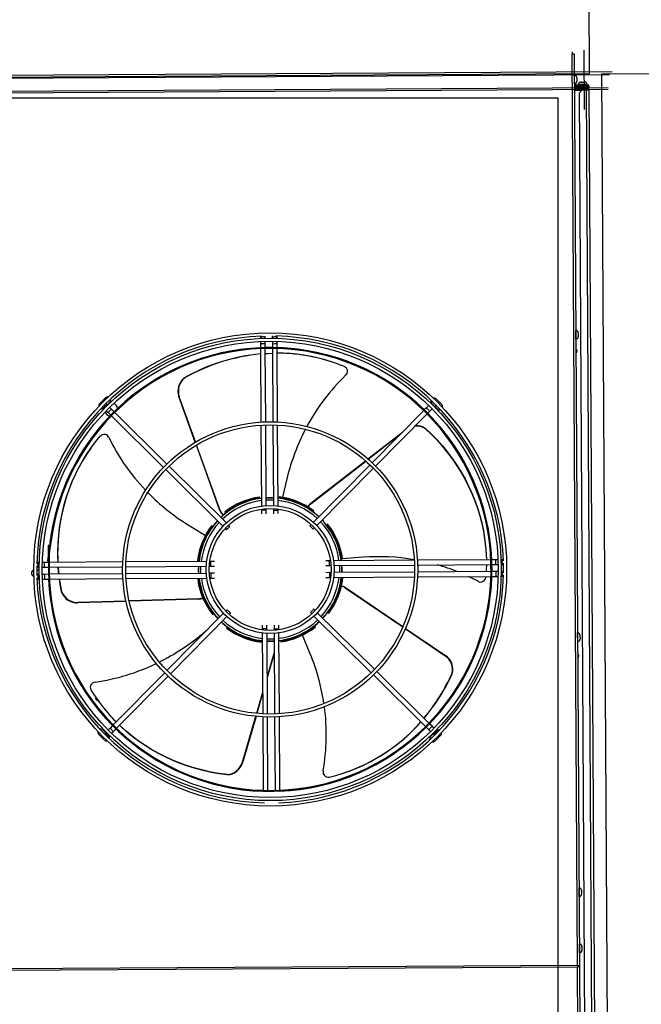
# Model space of a CAD drawing. Extents: x -27594 to 306164, y -27951 to 78096.
# Drawn here: x 218425 to 219210, y 56756 to 57999 of the extents above; entities that cross this region are included whole.
import ezdxf

# ---------------------------------------------------------------- set-up
doc = ezdxf.new("R2010")
doc.units = 0
doc.layers.add('X-2791-S$0$X-R$0$850-MECH', color=11, linetype='CONTINUOUS')
doc.layers.add('X-XREF', color=7, linetype='CONTINUOUS')

# ---------------------------------------------------------------- blocks, each defined once
blk = doc.blocks.new('X-2791-S')
at = {"layer": 'X-2791-S$0$X-R$0$850-MECH'}
for p, q in [((19140.7, 58526.1), (19144.2, 57930.5)), ((19122.8, 57958.3), (19122.8, 57955.9)), ((19122.8, 57955.9), (19125.2, 57955.9)), ((19129.6, 56805.3), (19122.8, 57955.9)), ((19125.2, 57955.9), (19132, 56804.7)), ((19137.4, 57960.6), (19137.9, 57885.5)), ((19144.2, 57930.5), (16902.7, 57917.2)), ((16915, 57920.1), (19173.2, 57933.5)), ((16918.4, 57916.6), (19169.9, 57930)), ((19125.4, 57928.9), (19125.3, 57928.9)), ((19125.5, 57926.4), (19125.4, 57928.9)), ((19125.5, 57917.9), (19125.5, 57926.4)), ((19128.5, 57925.9), (19128.5, 57925.4)), ((19128.5, 57925.4), (19128.5, 57925.4)), ((19128.5, 57925.4), (19128.5, 57925.4)), ((19128.5, 57925.4), (19128.5, 57924.1)), ((19128.5, 57925.4), (19128.5, 57925.4)), ((19160.2, 57930.5), (20139.8, 57936.3)), ((19173.9, 55628.8), (19160.2, 57930.5)), ((16920.4, 57900.1), (19168.1, 57913.4)), ((19125.4, 57917.9), (19125.5, 57917.9)), ((19125.4, 57916.8), (19130.7, 57916.9)), ((19125.4, 57915.2), (19143.7, 57915.3)), ((19125.4, 57913.3), (19143.7, 57913.4)), ((19128.5, 57924.1), (19128.5, 57924.1)), ((19128.5, 57924.1), (19128.5, 57924)), ((19128.5, 57924.1), (19128.5, 57924)), ((19128.5, 57924), (19128.5, 57921.9)), ((19128.5, 57921.9), (19128.5, 57921.7)), ((19128.5, 57921.8), (19128.5, 57921.7)), ((19128.5, 57921.7), (19128.5, 57921.1)), ((19128.5, 57921.1), (19128.5, 57920.9)), ((19128.5, 57921), (19128.5, 57921.1)), ((19128.5, 57920.9), (19128.5, 57921)), ((19128.5, 57921), (19128.5, 57920.9)), ((19130.7, 57917.3), (19130.7, 57915.5)), ((19134.5, 57917.3), (19130.7, 57917.3)), ((19134.5, 57915.5), (19130.7, 57915.5)), ((19133.5, 57915.5), (19133.5, 57915.3)), ((19133.6, 57920.3), (19133.7, 57920.3)), ((19133.7, 57920.3), (19134.7, 57920.3)), ((19141.7, 57917.3), (19134.5, 57917.3)), ((19141.7, 57915.5), (19134.5, 57915.5)), ((19134.7, 57920.3), (19134.7, 57920.3)), ((19134.7, 57920.3), (19134.8, 57920.3)), ((19134.8, 57920.3), (19134.7, 57920.3)), ((19134.8, 57920.3), (19136.2, 57920.3)), ((19136.2, 57920.3), (19136.2, 57920.3)), ((19136.2, 57920.3), (19136.2, 57920.3)), ((19136.2, 57920.3), (19138.2, 57920.3)), ((19138.4, 57920.3), (19138.2, 57920.3)), ((19138.3, 57920.3), (19138.4, 57920.3)), ((19138.4, 57920.3), (19138.7, 57920.3)), ((19138.8, 57920.3), (19138.7, 57920.3)), ((19138.7, 57920.3), (19138.7, 57920.3)), ((19139, 57915.3), (19139, 57915.5)), ((19141.7, 57915.5), (19141.7, 57917.3)), ((19141.7, 57916.9), (19143.7, 57916.9)), ((19143.6, 57911.5), (19143.6, 57913.4)), ((19143.7, 57915.3), (19143.7, 57916.9)), ((19143.7, 57915.3), (19143.7, 57913.4)), ((19168.2, 57911), (16920.4, 57897.7)), ((19105.2, 57900.1), (17175.7, 57900.1)), ((19105.2, 55600.1), (19105.2, 57900.1)), ((19143.6, 57911.5), (19125.4, 57911.4)), ((19125.5, 57909.8), (19133.5, 57909.9)), ((19135, 57909.9), (19131.5, 57906.3)), ((19131.5, 57906.3), (19144.5, 55715.4)), ((19133.5, 57911.5), (19133.5, 57908.4)), ((19140.3, 57909.9), (19135, 57909.9)), ((19139, 57909.9), (19139, 57911.5)), ((19140.3, 57909.9), (19140.2, 57911.5)), ((19140.3, 57909.9), (19153.3, 55712)), ((19143.8, 57909.9), (19140.3, 57909.9)), ((19143.8, 57909.9), (19156.8, 55712)), ((19127.3, 57606.7), (19127.3, 57606.7)), ((19127.4, 57604.2), (19127.3, 57606.7)), ((19127.4, 57595.7), (19127.4, 57604.2)), ((19130.4, 57603.7), (19130.4, 57603.2)), ((19130.4, 57603.2), (19130.4, 57603.2)), ((19130.4, 57603.2), (19130.4, 57603.2)), ((19130.4, 57603.2), (19130.4, 57601.9)), ((19130.4, 57603.2), (19130.4, 57603.2)), ((19130.4, 57601.9), (19130.4, 57601.9)), ((19130.4, 57601.9), (19130.4, 57601.9)), ((19130.4, 57601.9), (19130.4, 57599.7)), ((19130.4, 57601.9), (19130.4, 57601.9)), ((18729, 57599.5), (18729.1, 57596.6)), ((18729.1, 57592.7), (18729.1, 57589.9)), ((18732.1, 57590), (18729.1, 57589.9)), ((18729.1, 57589.9), (18729.1, 57584.8)), ((18735.1, 57590), (18732.1, 57590)), ((18735, 57596.8), (18735, 57599.7)), ((18735.1, 57590), (18735.1, 57592.9)), ((18735.1, 57585), (18735.1, 57590)), ((18744, 57599.8), (18744, 57596.9)), ((18744.1, 57593), (18744.1, 57590)), ((18744.1, 57590), (18747.1, 57590.1)), ((18744.1, 57590), (18744.1, 57585.1)), ((18747.1, 57590.1), (18750.1, 57590.1)), ((18750.1, 57596.8), (18750, 57599.7)), ((18750.1, 57590.1), (18750.1, 57592.9)), ((18750.1, 57585), (18750.1, 57590.1)), ((19127.3, 57595.7), (19127.4, 57595.7)), ((19127.3, 57595.7), (19127.4, 57595.7)), ((19127.4, 57595.7), (19127.4, 57595.7)), ((19130.4, 57599.7), (19130.4, 57599.5)), ((19130.4, 57599.6), (19130.4, 57599.5)), ((19130.4, 57599.5), (19130.4, 57598.9)), ((19130.4, 57598.9), (19130.4, 57598.7)), ((19130.4, 57598.8), (19130.4, 57598.9)), ((19130.4, 57598.7), (19130.4, 57598.8)), ((19130.4, 57598.8), (19130.4, 57598.7)), ((19130.4, 57598.7), (19130.4, 57598.7)), ((18729.1, 57583.8), (18729.7, 57491)), ((18744.1, 57585.2), (18735.1, 57585.1)), ((18735.7, 57491.3), (18735.1, 57583.9)), ((18735.2, 57577.6), (18738.4, 57577.8)), ((18735.2, 57577.5), (18738.9, 57577.7)), ((18738.4, 57577.8), (18744.2, 57578)), ((18738.9, 57577.7), (18744.2, 57577.9)), ((18744.1, 57584), (18744.7, 57491.4)), ((18750.7, 57491.2), (18750.1, 57583.9)), ((18817.4, 57567.5), (18816.9, 57567.7)), ((18632.6, 57546.7), (18633.1, 57546.6)), ((18533.2, 57521.7), (18526, 57514.5)), ((18535.3, 57512.8), (18538.7, 57516.2)), ((18626, 57523.3), (18626.5, 57523.1)), ((18646.7, 57465.6), (18626, 57523.3)), ((18647.1, 57465.9), (18626.5, 57523.1)), ((18945.8, 57516.2), (18944.3, 57514.7)), ((18945.6, 57516.4), (18945, 57515.4)), ((18946.2, 57516.9), (18945.6, 57516.4)), ((18945.8, 57516.3), (18946.4, 57516.7)), ((18945.8, 57516.2), (18946.4, 57516.7)), ((18945.8, 57516.3), (18945.8, 57516.3)), ((18945.8, 57516.3), (18945.8, 57516.3)), ((18945.8, 57516.3), (18945.8, 57516.3)), ((18945.8, 57516.3), (18945.8, 57516.3)), ((18945.8, 57516.3), (18945.8, 57516.2)), ((18945.8, 57516.2), (18945.8, 57516.2)), ((18945.8, 57516.2), (18945.8, 57516.2)), ((18945.8, 57516.2), (18945.8, 57516.2)), ((18958, 57513.1), (18950.8, 57520.3)), ((18529.5, 57510.1), (18531.6, 57508)), ((18535.8, 57512.3), (18533.7, 57514.3)), ((18534.3, 57505.3), (18536.6, 57503)), ((18536.6, 57503), (18536.8, 57503.2)), ((18536.6, 57503), (18540, 57499.7)), ((18536.8, 57503.2), (18537.2, 57503.7)), ((18537.2, 57503.7), (18537.9, 57504.4)), ((18537.9, 57504.4), (18538.7, 57505.2)), ((18540.8, 57507.3), (18538.6, 57509.6)), ((18538.7, 57505.2), (18539.5, 57506)), ((18539.5, 57506), (18540.2, 57506.7)), ((18540.2, 57506.7), (18540.7, 57507.1)), ((18540.7, 57507.1), (18540.8, 57507.3)), ((18544.2, 57504), (18540.8, 57507.3)), ((18610.8, 57438.1), (18545, 57503.2)), ((18935.2, 57505.6), (18870.1, 57439.7)), ((18938.6, 57508.9), (18936, 57506.3)), ((18939.3, 57509.6), (18938.6, 57508.9)), ((18938.6, 57508.9), (18938.7, 57508.8)), ((18938.7, 57508.8), (18939.2, 57508.3)), ((18939.2, 57508.3), (18939.9, 57507.6)), ((18939.9, 57510.3), (18939.3, 57509.6)), ((18940.6, 57511), (18939.9, 57510.3)), ((18939.9, 57507.6), (18940.7, 57506.8)), ((18940.3, 57502.1), (18942.8, 57504.7)), ((18941.2, 57511.6), (18940.6, 57511)), ((18940.7, 57506.8), (18941.5, 57506)), ((18941.6, 57512), (18941.2, 57511.6)), ((18941.5, 57506), (18942.2, 57505.3)), ((18942.2, 57505.3), (18942.7, 57504.9)), ((18942.7, 57504.9), (18942.8, 57504.7)), ((18942.8, 57504.7), (18943.5, 57505.4)), ((18943.5, 57505.4), (18944.2, 57506.1)), ((18944.2, 57506.1), (18944.9, 57506.8)), ((18944.9, 57506.8), (18945.4, 57507.3)), ((18945.4, 57507.3), (18945.8, 57507.7)), ((18948.6, 57510.5), (18950, 57512)), ((18949, 57511), (18952.4, 57507.6)), ((18949.2, 57511.2), (18949.9, 57511.5)), ((18949.8, 57510.2), (18950.7, 57510.8)), ((18949.9, 57511.5), (18950.7, 57512.4)), ((18950.5, 57512.6), (18950, 57512)), ((18950, 57512), (18950, 57512)), ((18950, 57512), (18950.1, 57512)), ((18950.5, 57512.6), (18950.1, 57512.1)), ((18950.1, 57512), (18950.1, 57512.1)), ((18950.1, 57512.1), (18950.1, 57512.1)), ((18950.1, 57512), (18950.1, 57512)), ((18950.1, 57512), (18950.1, 57512)), ((18950.1, 57512), (18950.1, 57512)), ((18950.1, 57512), (18950.1, 57512)), ((18950.7, 57510.8), (18951.5, 57511.7)), ((18540.7, 57499), (18606.6, 57433.9)), ((18874.4, 57435.5), (18939.5, 57501.3)), ((18729.7, 57487.1), (18730.3, 57385.1)), ((18736.3, 57385.7), (18735.7, 57487.4)), ((18744.7, 57487.5), (18745.3, 57385.7)), ((18751.3, 57385.2), (18750.7, 57487.3)), ((18864.8, 57444.6), (18908.3, 57478.3)), ((18937.6, 57483), (18937.6, 57482.5)), ((18937.6, 57483), (18945, 57475.9)), ((18937.6, 57482.5), (18945, 57475.4)), ((18514.7, 57458), (18520.6, 57465.9)), ((18520.6, 57465.9), (18526.8, 57473.5)), ((18865.1, 57444.3), (18906.1, 57476.1)), ((18945, 57475.9), (18952.2, 57468.5)), ((18945, 57475.4), (18952.2, 57468)), ((18952.2, 57468.5), (18958.9, 57460.9)), ((18952.2, 57468), (18958.9, 57460.3)), ((18509.2, 57449.9), (18514.7, 57458)), ((18515.1, 57458.5), (18514.8, 57458.1)), ((18677.7, 57379.6), (18648.1, 57461.9)), ((18678.2, 57379.4), (18648.4, 57462.1)), ((18958.9, 57460.9), (18965.4, 57453)), ((18958.9, 57460.3), (18965.4, 57452.4)), ((18965.4, 57453), (18971.4, 57444.8)), ((18965.4, 57452.4), (18971.4, 57444.3)), ((18499.3, 57432.9), (18504.1, 57441.5)), ((18504.1, 57441.5), (18509.2, 57449.9)), ((18792.5, 57388.5), (18861.7, 57442.1)), ((18792.6, 57388), (18862, 57441.9)), ((18971.4, 57444.8), (18977.2, 57436.5)), ((18971.4, 57444.3), (18977.2, 57436)), ((18494.9, 57424.1), (18499.3, 57432.9)), ((18609.4, 57431.1), (18681.7, 57359.6)), ((18686, 57363.9), (18613.6, 57435.4)), ((18867.4, 57436.9), (18795.9, 57364.6)), ((18800.2, 57360.3), (18871.7, 57432.7)), ((18977.2, 57436.5), (18982.5, 57427.9)), ((18977.2, 57436), (18982.5, 57427.4)), ((18982.5, 57427.9), (18987.4, 57419.2)), ((18982.5, 57427.4), (18987.4, 57418.7)), ((18487.3, 57405.9), (18490.9, 57415.1)), ((18490.9, 57415.1), (18494.9, 57424.1)), ((18762.9, 57421), (18756.7, 57396.1)), ((18987.4, 57419.2), (18992, 57410.3)), ((18987.4, 57418.7), (18992, 57409.8)), ((18484, 57396.5), (18487.3, 57405.9)), ((18992, 57410.3), (18996.1, 57401.2)), ((18992, 57409.8), (18996.1, 57400.7)), ((18481.2, 57387), (18484, 57396.5)), ((18728, 57395.5), (18728, 57396.5)), ((18728, 57394.6), (18728, 57395.5)), ((18730.2, 57394.9), (18728, 57394.6)), ((18736.2, 57395.3), (18740, 57395.4)), ((18740, 57395.4), (18745.2, 57395.3)), ((18752, 57395), (18751.2, 57395)), ((18752, 57396.8), (18752, 57395.8)), ((18752, 57395.8), (18752, 57395)), ((18996.1, 57401.2), (18999.9, 57392)), ((18996.1, 57400.7), (18999.9, 57391.5)), ((18999.9, 57392), (19003.2, 57382.7)), ((18999.9, 57391.5), (19003.2, 57382.2)), ((18478.9, 57377.4), (18481.2, 57387)), ((18677.7, 57379.6), (18678.2, 57379.4)), ((18730.3, 57381.1), (18730.3, 57379.8)), ((18730.3, 57379.8), (18730.4, 57375.4)), ((18733.3, 57379.8), (18730.3, 57379.8)), ((18736.3, 57379.8), (18733.3, 57379.8)), ((18736.3, 57379.8), (18736.3, 57381.7)), ((18736.4, 57375.4), (18736.3, 57379.8)), ((18745.3, 57381.8), (18745.3, 57379.9)), ((18745.3, 57379.9), (18745.4, 57375.4)), ((18745.3, 57379.9), (18748.3, 57379.9)), ((18748.3, 57379.9), (18751.3, 57379.9)), ((18751.3, 57379.9), (18751.3, 57381.2)), ((18751.4, 57375.5), (18751.3, 57379.9)), ((18792.5, 57388.5), (18792.6, 57388)), ((18795.2, 57377.8), (18795.9, 57378.4)), ((18795.9, 57378.4), (18796.5, 57379.1)), ((19003.2, 57382.7), (19006.1, 57373.2)), ((19003.2, 57382.2), (19006.1, 57372.7)), ((18475.3, 57357.7), (18476.9, 57367.6)), ((18476.9, 57367.6), (18478.9, 57377.4)), ((18683.9, 57377.5), (18684.6, 57376.8)), ((18684.6, 57376.8), (18685.3, 57376.2)), ((19006.1, 57373.2), (19008.6, 57363.7)), ((19006.1, 57372.7), (19008.6, 57363.1)), ((18474.2, 57347.8), (18475.3, 57357.7)), ((18637.7, 57361.4), (18659.4, 57347.9)), ((18667.9, 57359.6), (18667.2, 57360.3)), ((18668.5, 57359), (18667.9, 57359.6)), ((18684.5, 57356.9), (18686.3, 57355.2)), ((18686.3, 57355.2), (18686.4, 57355.3)), ((18686.4, 57355.3), (18686.9, 57355.8)), ((18686.9, 57355.8), (18687.6, 57356.5)), ((18687.6, 57356.5), (18688.4, 57357.3)), ((18688.4, 57357.3), (18689.2, 57358.1)), ((18690.5, 57359.4), (18688.7, 57361.2)), ((18689.2, 57358.1), (18689.9, 57358.8)), ((18689.9, 57358.8), (18690.3, 57359.3)), ((18690.3, 57359.3), (18690.5, 57359.4)), ((18793.2, 57361.8), (18791.4, 57360)), ((18791.4, 57360), (18791.6, 57359.9)), ((18791.6, 57359.9), (18792.1, 57359.4)), ((18792.1, 57359.4), (18792.8, 57358.7)), ((18792.8, 57358.7), (18793.6, 57357.9)), ((18793.6, 57357.9), (18794.4, 57357.1)), ((18794.4, 57357.1), (18795.1, 57356.4)), ((18795.1, 57356.4), (18795.5, 57356)), ((18795.5, 57356), (18795.7, 57355.8)), ((18795.7, 57355.8), (18797.4, 57357.6)), ((18813.1, 57361.7), (18812.5, 57361)), ((18813.7, 57362.4), (18813.1, 57361.7)), ((19008.6, 57363.7), (19010.6, 57354)), ((19008.6, 57363.1), (19010.6, 57353.5)), ((19010.6, 57354), (19012.2, 57344.3)), ((19010.6, 57353.5), (19012.2, 57343.8)), ((18464.4, 57347.2), (18461.6, 57328.9)), ((18465.5, 57347), (18462.7, 57328.7)), ((18464.4, 57347.2), (18465.5, 57347)), ((18473.5, 57337.7), (18474.2, 57347.8)), ((19012.2, 57344.3), (19013.4, 57334.5)), ((19012.2, 57343.8), (19013.4, 57334)), ((18461.6, 57328.8), (18460.1, 57315.7)), ((18462.1, 57335.1), (18461, 57335.1)), ((18461, 57335.1), (18461.2, 57303.4)), ((18462.7, 57328.7), (18461.1, 57315.6)), ((18461.6, 57328.9), (18462.7, 57328.7)), ((18461.6, 57328.8), (18462.7, 57328.7)), ((18462.1, 57335.1), (18462.3, 57303.4)), ((18473.2, 57327.6), (18473.5, 57337.7)), ((19013.4, 57334.5), (19014.2, 57324.7)), ((19013.4, 57334), (19014.2, 57324.2)), ((18461.1, 57315.6), (18460.1, 57315.7)), ((18473.3, 57317.5), (18473.2, 57327.6)), ((18473.5, 57313.9), (18473.3, 57317.5)), ((18649.5, 57315.7), (18650.5, 57315.7)), ((18650.5, 57315.7), (18651.3, 57315.7)), ((18651.3, 57315.7), (18651.3, 57315)), ((18816, 57316), (18811.6, 57315.9)), ((18817.4, 57316), (18816, 57316)), ((18816.1, 57313), (18816, 57316)), ((18923.4, 57316.6), (18821.3, 57316)), ((18830.9, 57318.3), (18831.7, 57318.3)), ((18831.2, 57316), (18830.9, 57318.3)), ((18831.7, 57318.3), (18832.7, 57318.3)), ((18858.2, 57320.3), (18832.7, 57318.5)), ((19020, 57317.2), (18927.3, 57316.6)), ((19014.2, 57324.7), (19014.4, 57317.1)), ((19014.2, 57324.2), (19014.4, 57317.1)), ((19026.2, 57317.2), (19021.1, 57317.2)), ((19029, 57317.2), (19026.2, 57317.2)), ((19026.2, 57314.2), (19026.2, 57317.2)), ((19035.8, 57317.3), (19032.9, 57317.2)), ((18446.5, 57307.8), (18449.4, 57307.8)), ((18447.3, 57304.2), (18446.5, 57304.2)), ((18449.5, 57313.8), (18446.6, 57313.8)), ((18448.6, 57303.9), (18447.3, 57304.2)), ((18449.4, 57303.6), (18448.6, 57303.9)), ((18453.3, 57307.8), (18456.3, 57307.8)), ((18456.2, 57313.8), (18453.4, 57313.8)), ((18461.1, 57313.9), (18456.2, 57313.8)), ((18456.2, 57310.8), (18456.2, 57313.8)), ((18456.3, 57307.8), (18456.2, 57310.8)), ((18456.3, 57307.8), (18461.2, 57307.9)), ((18461.1, 57307.9), (18461.1, 57302.1)), ((18461.2, 57303.4), (18462.3, 57303.4)), ((18555.1, 57314.4), (18462.2, 57313.9)), ((18462.3, 57307.9), (18554.9, 57308.4)), ((18473.6, 57306.9), (18473.5, 57307.9)), ((18474.3, 57298.9), (18473.6, 57306.9)), ((18473.9, 57307.3), (18473.8, 57307.9)), ((18474.7, 57298.9), (18473.9, 57307.3)), ((18558.8, 57308.4), (18660.6, 57309)), ((18661.1, 57315), (18559, 57314.4)), ((18650.9, 57303.7), (18651, 57309)), ((18651, 57300), (18650.9, 57303.7)), ((18653.6, 57303.8), (18653.7, 57309)), ((18653.8, 57300), (18653.6, 57303.8)), ((18664.5, 57309.1), (18666.4, 57309.1)), ((18666.4, 57315.1), (18665, 57315.1)), ((18670.8, 57315.1), (18666.4, 57315.1)), ((18666.4, 57312.1), (18666.4, 57315.1)), ((18666.4, 57309.1), (18666.4, 57312.1)), ((18666.4, 57309.1), (18670.8, 57309.1)), ((18811.7, 57309.9), (18816.1, 57310)), ((18816.1, 57310), (18816.1, 57313)), ((18816.1, 57310), (18818, 57310)), ((18821.9, 57310), (18923.7, 57310.6)), ((18828.8, 57310), (18828.9, 57306.3)), ((18828.9, 57306.3), (18828.8, 57301)), ((18831.5, 57310.1), (18831.7, 57306.3)), ((18831.7, 57306.3), (18831.6, 57301.1)), ((18927.6, 57310.6), (19020.2, 57311.2)), ((19014.3, 57304.6), (19014.2, 57302.1)), ((19014.5, 57311.1), (19014.3, 57304.6)), ((19021.3, 57311.2), (19026.2, 57311.2)), ((19021.5, 57306.7), (19021.4, 57311.2)), ((19021.5, 57302.2), (19021.5, 57306.7)), ((19026.2, 57311.2), (19026.2, 57314.2)), ((19026.2, 57311.2), (19029.2, 57311.2)), ((19033.1, 57311.2), (19036, 57311.3)), ((18449.5, 57298.8), (18446.6, 57298.8)), ((18446.8, 57292.8), (18449.7, 57292.8)), ((18456.3, 57298.8), (18453.4, 57298.8)), ((18453.6, 57292.8), (18456.3, 57292.8)), ((18461.3, 57298.9), (18456.3, 57298.8)), ((18456.3, 57298.8), (18456.3, 57295.8)), ((18456.3, 57295.8), (18456.3, 57292.8)), ((18456.3, 57292.8), (18461.5, 57292.9)), ((18461.1, 57302.1), (18461.1, 57298.9)), ((18555, 57299.4), (18462.3, 57298.9)), ((18462.5, 57292.9), (18555.3, 57293.4)), ((18476, 57286.5), (18475.1, 57292.9)), ((18476.3, 57286.9), (18475.4, 57292.9)), ((18660.6, 57300), (18558.9, 57299.4)), ((18559.2, 57293.4), (18661.2, 57294)), ((18650.8, 57291.7), (18649.8, 57291.7)), ((18651.7, 57291.7), (18650.8, 57291.7)), ((18651.4, 57294), (18651.7, 57291.7)), ((18666.5, 57300.1), (18664.5, 57300.1)), ((18665.2, 57294.1), (18666.5, 57294.1)), ((18670.9, 57300.1), (18666.5, 57300.1)), ((18666.5, 57300.1), (18666.5, 57297.1)), ((18666.5, 57297.1), (18666.5, 57294.1)), ((18666.5, 57294.1), (18670.9, 57294.1)), ((18816.1, 57301), (18811.7, 57300.9)), ((18811.7, 57294.9), (18816.2, 57295)), ((18818.1, 57301), (18816.1, 57301)), ((18816.1, 57301), (18816.1, 57298)), ((18816.1, 57298), (18816.2, 57295)), ((18816.2, 57295), (18817.5, 57295)), ((18821.4, 57295), (18923.5, 57295.6)), ((18923.7, 57301.6), (18822, 57301)), ((18831.2, 57294.3), (18831.3, 57295.1)), ((18832.1, 57294.3), (18831.2, 57294.3)), ((18833.1, 57294.3), (18832.1, 57294.3)), ((18927.4, 57295.6), (19020.1, 57296.2)), ((19020.3, 57302.2), (18927.6, 57301.6)), ((18994.4, 57294.9), (18991.9, 57296)), ((19003.8, 57290.1), (18994.4, 57294.9)), ((19013.9, 57296.1), (19013.8, 57294.8)), ((19021.2, 57296.2), (19026.3, 57296.2)), ((19026.3, 57302.2), (19021.3, 57302.2)), ((19029.2, 57302.2), (19026.3, 57302.2)), ((19026.3, 57302.2), (19026.3, 57299.2)), ((19026.3, 57299.2), (19026.3, 57296.2)), ((19026.3, 57296.2), (19029.1, 57296.2)), ((19033, 57296.2), (19035.9, 57296.3)), ((19036, 57302.3), (19033.1, 57302.2)), ((18477.8, 57276.4), (18476, 57286.5)), ((18478.1, 57276.8), (18476.3, 57286.9)), ((18836.5, 57282.1), (18836.1, 57281.9)), ((18836.1, 57281.9), (18908.7, 57232.5)), ((18836.5, 57282.1), (18908.9, 57232.9)), ((18477.8, 57276.4), (18478.1, 57276.8)), ((18651, 57268), (18563.2, 57265.3)), ((18650.7, 57267.6), (18563.3, 57264.9)), ((18650.7, 57267.6), (18651, 57268)), ((18559.3, 57264.7), (18498.1, 57262.8)), ((18498.1, 57262.8), (18498.4, 57263.2)), ((18559.2, 57265.1), (18498.4, 57263.2)), ((18686.9, 57254.2), (18685.1, 57252.5)), ((18687, 57254), (18686.9, 57254.2)), ((18687.5, 57253.6), (18687, 57254)), ((18688.2, 57252.9), (18687.5, 57253.6)), ((18795, 57253.5), (18794.2, 57252.7)), ((18795.7, 57254.2), (18795, 57253.5)), ((18796.1, 57254.7), (18795.7, 57254.2)), ((18796.3, 57254.9), (18796.1, 57254.7)), ((18798, 57253.1), (18796.3, 57254.9)), ((18682.4, 57249.7), (18610.9, 57177.3)), ((18615.2, 57173.1), (18686.7, 57245.5)), ((18668.8, 57247.7), (18669.5, 57248.4)), ((18669.5, 57248.4), (18670.1, 57249)), ((18689, 57252.1), (18688.2, 57252.9)), ((18689.8, 57251.3), (18689, 57252.1)), ((18689.4, 57248.3), (18691.1, 57250)), ((18690.5, 57250.6), (18689.8, 57251.3)), ((18691, 57250.1), (18690.5, 57250.6)), ((18691.1, 57250), (18691, 57250.1)), ((18792.3, 57250.7), (18792.1, 57250.6)), ((18792.1, 57250.6), (18793.8, 57248.9)), ((18792.7, 57251.2), (18792.3, 57250.7)), ((18793.4, 57251.9), (18792.7, 57251.2)), ((18794.2, 57252.7), (18793.4, 57251.9)), ((18796.6, 57246.1), (18869, 57174.6)), ((18873.2, 57178.9), (18800.8, 57250.4)), ((18814, 57251.1), (18814.6, 57250.4)), ((18814.6, 57250.4), (18815.3, 57249.8)), ((18655.7, 57223.9), (18663, 57230.1)), ((18686.7, 57231.6), (18686, 57231)), ((18687.3, 57232.3), (18686.7, 57231.6)), ((18731.2, 57234.6), (18731.2, 57230.1)), ((18734.2, 57230.2), (18731.2, 57230.1)), ((18731.2, 57230.1), (18731.2, 57228.8)), ((18737.2, 57230.2), (18734.2, 57230.2)), ((18737.2, 57230.2), (18737.2, 57234.6)), ((18737.2, 57228.2), (18737.2, 57230.2)), ((18746.2, 57234.6), (18746.2, 57230.2)), ((18746.2, 57230.2), (18746.2, 57228.3)), ((18746.2, 57230.2), (18749.2, 57230.2)), ((18749.2, 57230.2), (18752.2, 57230.3)), ((18752.2, 57230.3), (18752.2, 57234.7)), ((18752.2, 57228.9), (18752.2, 57230.3)), ((18797.9, 57233.2), (18797.3, 57233.8)), ((18798.6, 57232.6), (18797.9, 57233.2)), ((18912, 57230.3), (18962.3, 57196.1)), ((18912.2, 57230.6), (18962.8, 57196.2)), ((18731.3, 57224.9), (18731.9, 57122.8)), ((18737.9, 57122.6), (18737.3, 57224.3)), ((18746.3, 57224.4), (18746.9, 57122.6)), ((18752.9, 57122.9), (18752.3, 57225)), ((18792, 57198.5), (18782.3, 57222.2)), ((19129.6, 57225.1), (19129.5, 57225.1)), ((19129.6, 57222.6), (19129.6, 57225.1)), ((19129.7, 57214.1), (19129.6, 57222.6)), ((19132.6, 57222.1), (19132.6, 57221.6)), ((19132.6, 57221.6), (19132.6, 57221.6)), ((19132.6, 57221.6), (19132.6, 57221.6)), ((19132.6, 57221.6), (19132.6, 57220.3)), ((19132.6, 57221.6), (19132.6, 57221.6)), ((19132.6, 57220.3), (19132.6, 57220.3)), ((19132.6, 57220.3), (19132.6, 57220.3)), ((19132.6, 57220.3), (19132.7, 57218.1)), ((19132.6, 57220.3), (19132.6, 57220.3)), ((19132.7, 57218.1), (19132.7, 57217.9)), ((19132.7, 57218), (19132.7, 57217.9)), ((19132.7, 57217.9), (19132.7, 57217.3)), ((19132.7, 57217.3), (19132.7, 57217.1)), ((19132.7, 57217.2), (19132.7, 57217.3)), ((19132.7, 57217.1), (19132.7, 57217.2)), ((19132.7, 57217.2), (19132.7, 57217.1)), ((18730.6, 57214.2), (18730.6, 57215.1)), ((18730.6, 57215.1), (18731.3, 57215)), ((18730.6, 57213.2), (18730.6, 57214.2)), ((18742.6, 57214.6), (18737.3, 57214.7)), ((18746.3, 57214.8), (18742.6, 57214.6)), ((18752.3, 57215.1), (18754.6, 57215.4)), ((18754.6, 57215.4), (18754.6, 57214.5)), ((18754.6, 57214.5), (18754.6, 57213.6)), ((19129.6, 57214.1), (19129.7, 57214.1)), ((18746.4, 57200.2), (18737.6, 57169.9)), ((18746.4, 57198.8), (18737.6, 57168.5)), ((18962.8, 57196.2), (18962.3, 57196.1)), ((18608.1, 57174.6), (18543, 57108.7)), ((18547.3, 57104.5), (18612.4, 57170.3)), ((18871.7, 57171.9), (18937.6, 57106.8)), ((18941.8, 57111.1), (18875.9, 57176.2)), ((18971.2, 57173.3), (18970.8, 57173.2)), ((18731.7, 57149.7), (18724.1, 57123.3)), ((18731.7, 57148.2), (18724.5, 57123.3)), ((18525.4, 57137.3), (18525.7, 57136.9)), ((18722.9, 57119.5), (18706, 57061.1)), ((18723.4, 57119.5), (18706.3, 57060.7)), ((18731.9, 57118.9), (18732.4, 57026.2)), ((18738.4, 57026), (18737.9, 57118.7)), ((18746.9, 57118.7), (18747.4, 57026.1)), ((18753.4, 57026.3), (18752.9, 57119)), ((18539, 57104.6), (18538.3, 57103.9)), ((18542.3, 57107.9), (18539, 57104.6)), ((18539.2, 57104.4), (18539, 57104.6)), ((18539.6, 57104), (18539.2, 57104.4)), ((18552.2, 57107.1), (18551, 57108.2)), ((18551.9, 57107.5), (18551.1, 57108.3)), ((18559.2, 57100.9), (18551.9, 57107.5)), ((18559.5, 57100.5), (18552.2, 57107.1)), ((18938.4, 57106), (18941.7, 57102.7)), ((18945.9, 57107), (18942.6, 57110.3)), ((18943.8, 57104.9), (18943, 57104)), ((18944.6, 57105.7), (18943.8, 57104.9)), ((18945.3, 57106.4), (18944.6, 57105.7)), ((18945.8, 57106.8), (18945.3, 57106.4)), ((18945.9, 57107), (18945.8, 57106.8)), ((18946.6, 57106.3), (18945.9, 57107)), ((18947.3, 57105.6), (18946.6, 57106.3)), ((18947.9, 57105), (18947.3, 57105.6)), ((18948.2, 57104.7), (18947.9, 57105)), ((18524.6, 57096.9), (18531.8, 57089.7)), ((18533.5, 57099), (18530.1, 57102.4)), ((18534, 57099.5), (18532, 57097.5)), ((18536.2, 57093.3), (18538.3, 57095.3)), ((18537, 57102.6), (18536.7, 57102.3)), ((18537.6, 57103.2), (18537, 57102.6)), ((18538.3, 57103.9), (18537.6, 57103.2)), ((18540.3, 57103.3), (18539.6, 57104)), ((18541.1, 57102.5), (18540.3, 57103.3)), ((18541, 57098.1), (18541.3, 57098.3)), ((18541.9, 57101.7), (18541.1, 57102.5)), ((18541.3, 57098.3), (18541.9, 57099)), ((18542.6, 57101), (18541.9, 57101.7)), ((18541.9, 57099), (18542.6, 57099.7)), ((18543.1, 57100.5), (18542.6, 57101)), ((18542.6, 57099.7), (18543.3, 57100.4)), ((18543.3, 57100.4), (18543.1, 57100.5)), ((18543.3, 57100.4), (18546.6, 57103.7)), ((18566.8, 57094.6), (18559.2, 57100.9)), ((18567.1, 57094.2), (18559.5, 57100.5)), ((18574.7, 57088.7), (18566.8, 57094.6)), ((18575, 57088.2), (18567.1, 57094.2)), ((18941.9, 57102.9), (18941.7, 57102.7)), ((18941.7, 57102.7), (18942.4, 57102)), ((18942.3, 57103.3), (18941.9, 57102.9)), ((18943, 57104), (18942.3, 57103.3)), ((18942.4, 57102), (18943.1, 57101.4)), ((18943.1, 57101.4), (18943.7, 57100.7)), ((18943.7, 57100.7), (18944, 57100.5)), ((18947.3, 57097.3), (18943.9, 57093.9)), ((18946.8, 57097.7), (18948.8, 57095.7)), ((18949.4, 57088.3), (18956.6, 57095.5)), ((18953, 57100), (18951, 57102)), ((18582.9, 57083.1), (18574.7, 57088.7)), ((18583.2, 57082.6), (18575, 57088.2)), ((18591.4, 57077.8), (18582.9, 57083.1)), ((18591.7, 57077.4), (18583.2, 57082.6)), ((18600, 57072.9), (18591.4, 57077.8)), ((18600.3, 57072.5), (18591.7, 57077.4)), ((18609, 57068.4), (18600, 57072.9)), ((18609.3, 57068), (18600.3, 57072.5)), ((18618.1, 57064.2), (18609, 57068.4)), ((18618.4, 57063.8), (18609.3, 57068)), ((18627.4, 57060.4), (18618.1, 57064.2)), ((18627.7, 57060), (18618.4, 57063.8)), ((18637, 57057), (18627.4, 57060.4)), ((18637.3, 57056.6), (18627.7, 57060)), ((18646.6, 57054), (18637, 57057)), ((18646.9, 57053.6), (18637.3, 57056.6)), ((18706.3, 57060.7), (18706, 57061.1)), ((18656.5, 57051.4), (18646.6, 57054)), ((18656.8, 57051), (18646.9, 57053.6)), ((18666.5, 57049.2), (18656.5, 57051.4)), ((18666.8, 57048.8), (18656.8, 57051)), ((18676.6, 57047.4), (18666.5, 57049.2)), ((18676.9, 57047), (18666.8, 57048.8)), ((18686.8, 57046), (18676.6, 57047.4)), ((18687.1, 57045.6), (18676.9, 57047)), ((19131.5, 56902.9), (19131.4, 56902.9)), ((19131.5, 56900.4), (19131.5, 56902.9)), ((19131.6, 56891.9), (19131.5, 56900.4)), ((19134.5, 56900), (19134.5, 56899.4)), ((19134.5, 56899.4), (19134.5, 56899.4)), ((19134.5, 56899.4), (19134.5, 56899.4)), ((19134.5, 56899.4), (19134.6, 56898.1)), ((19134.5, 56899.4), (19134.5, 56899.4)), ((19134.6, 56898.1), (19134.6, 56898.1)), ((19134.6, 56898.1), (19134.6, 56898.1)), ((19134.6, 56898.1), (19134.6, 56895.9)), ((19134.6, 56898.1), (19134.6, 56898.1)), ((19134.6, 56895.9), (19134.6, 56895.7)), ((19134.6, 56895.8), (19134.6, 56895.7)), ((19134.6, 56895.7), (19134.6, 56895.1)), ((19134.6, 56895.1), (19134.6, 56894.9)), ((19134.6, 56895), (19134.6, 56895.1)), ((19134.6, 56895), (19134.6, 56894.9)), ((19134.6, 56894.9), (19134.6, 56895)), ((19134.6, 56895), (19134.6, 56895)), ((19131.5, 56891.9), (19131.6, 56891.9)), ((19131.5, 56891.9), (19131.6, 56891.9)), ((19131.6, 56891.9), (19131.6, 56891.9)), ((19131.9, 56832.1), (19131.8, 56832.1)), ((19132, 56829.6), (19131.9, 56832.1)), ((19131.9, 56821.1), (19132, 56821.1)), ((19132, 56821.1), (19132, 56829.6)), ((19135, 56829.2), (19135, 56828.6)), ((19135, 56828.6), (19135, 56828.6)), ((19135, 56828.6), (19135, 56828.6)), ((19135, 56828.6), (19135, 56827.3)), ((19135, 56828.6), (19135, 56828.6)), ((19135, 56827.3), (19135, 56827.3)), ((19135, 56827.3), (19135, 56827.3)), ((19135, 56827.3), (19135, 56825.1)), ((19135, 56827.3), (19135, 56827.3)), ((19135, 56825.1), (19135, 56824.9)), ((19135, 56825), (19135, 56824.9)), ((19135, 56824.9), (19135, 56824.3)), ((19135, 56824.3), (19135, 56824.1)), ((19135, 56824.2), (19135, 56824.3)), ((19135, 56824.1), (19135, 56824.2)), ((19135, 56824.2), (19135, 56824.2)), ((19129.6, 56802.9), (18404.1, 56798.6)), ((18407.1, 56801.1), (19130.8, 56805.4)), ((19136.4, 55665.8), (19129.6, 56802.9)), ((19130.3, 56803.7), (19130.3, 56803.7)), ((19130.8, 56805.4), (19130.8, 56804.2)), ((19132, 56804.7), (19130.8, 56804.7)), ((19132, 56804.2), (19130.8, 56804.1)), ((19132, 56804.2), (19138.8, 55664.6))]:
    blk.add_line(p, q, dxfattribs=at)
for radius in [298.7, 291.9, 288, 186.4, 182.5, 80.8, 76.9]:
    blk.add_circle((18741.3, 57305), radius, dxfattribs=at)
for centre, radius, start, end in [((19125.5, 57925.9), 3, 0.3398, 90.3398), ((19125.5, 57920.9), 3, 270.3398, 0.3398), ((19133.7, 57917.3), 3, 96.6388, 180.3398), ((19138.7, 57917.3), 3, 0.3398, 90.3398), ((19127.4, 57603.7), 3, 0.3398, 90.3398), ((18741.3, 57305), 294.8, 92.0959, 178.5836), ((18732, 57595.7), 2.98, 89.5903, 161.055), ((18732.1, 57595.7), 2.98, 22.6946, 91.0415), ((18747, 57595.8), 2.98, 89.6189, 158.0041), ((18747.1, 57595.8), 2.98, 19.6239, 91.0886), ((18741.3, 57305), 294.8, 2.0959, 88.5836), ((19127.4, 57598.7), 3, 270.3398, 0.3398), ((19127.4, 57598.7), 3, 270.3398, 0.3398), ((18741.3, 57305), 280.1, 180.3398, 171.3398), ((18741.3, 57305), 279, 180.3398, 171.3398), ((18741.3, 57305), 280.2, 92.4873, 133.4896), ((18751.6, 57337.9), 240.3, 95.3487, 119.6664), ((18752.1, 57337.8), 240.3, 95.4668, 119.6653), ((18741.3, 57305), 280.2, 45.9532, 88.1922), ((18749.8, 57356.7), 221.4, 72.3653, 89.9118), ((18750.3, 57357), 221, 67.4157, 90.0471), ((19125.7, 57580.8), 3.25, 0.3398, 58.8009), ((19125.7, 57580.8), 3.25, 301.8786, 0.3398), ((18832.2, 57555.1), 6.67, 311.8655, 63.0291), ((18646.1, 57530.2), 21.3, 129.2297, 199.1485), ((18646.6, 57530.1), 21.3, 129.2297, 199.1485), ((19020, 57360.4), 263.8, 134.0346, 151.6932), ((18528.7, 57511.7), 3.9, 134.8124, 192.4043), ((18536, 57518.9), 3.9, 77.2206, 134.8124), ((18536, 57518.9), 3.9, 314.8124, 17.0618), ((18948, 57517.6), 3.9, 162.5524, 216.0632), ((18948, 57514.2), 4.32, 125.997, 148.4989), ((18948, 57517.6), 3.9, 44.8198, 102.3928), ((18528.7, 57511.7), 3.9, 252.5631, 306.064), ((18534.7, 57509.2), 3.04, 73.7317, 196.9468), ((18539, 57504.9), 6, 188.7238, 269.7143), ((18542.4, 57508.3), 6, 0.0323, 81.019), ((18741.3, 57305), 280.2, 2.4873, 44.7263), ((18944.7, 57510.9), 3.08, 8.3081, 82.3714), ((18955.2, 57510.3), 3.9, 224.8198, 287.0511), ((18955.2, 57510.3), 3.9, 347.209, 44.8198), ((18741.3, 57305), 280.2, 136.2112, 173.0167), ((19028, 57355.8), 273.1, 152.4776, 166.1872), ((18926.1, 57464.7), 21.2, 57.2221, 95.2519), ((18926.1, 57465.2), 21.2, 57.2149, 93.8028), ((18531.6, 57468.7), 6.67, 23.866, 135.0291), ((18774.7, 57587.2), 263.8, 206.0345, 223.6932), ((18700.3, 57326.4), 227.5, 144.6282, 183.1392), ((18781.6, 57593.4), 273.1, 224.4775, 238.1872), ((18741.3, 57305), 90.4, 97.0101, 133.4379), ((18741.3, 57305), 87.6, 97.2209, 133.3781), ((18741.3, 57305), 92.4, 98.2783, 128.3541), ((18741.3, 57305), 91.4, 98.3571, 128.2753), ((18741.3, 57305), 90.6, 87.4919, 93.1876), ((18741.3, 57305), 87.6, 87.3965, 93.283), ((18741.3, 57305), 90.4, 47.2416, 83.6694), ((18741.3, 57305), 87.6, 47.3015, 83.4586), ((18741.3, 57305), 92.4, 53.2783, 83.3541), ((18741.3, 57305), 91.4, 53.3571, 83.2753), ((18687.8, 57383.1), 10.7, 199.1702, 239.6094), ((18688.4, 57383), 10.8, 199.2053, 237.0925), ((18799.2, 57379.8), 10.9, 127.4173, 157.1472), ((18799.3, 57379.3), 11, 127.4944, 154.748), ((18741.3, 57305), 90.6, 47.2379, 53.4297), ((18741.3, 57305), 90.4, 137.2416, 173.6694), ((18741.3, 57305), 90.6, 137.2379, 143.4297), ((18741.3, 57305), 90.6, 128.2028, 133.4417), ((18741.3, 57305), 87.6, 7.2209, 43.3781), ((18741.3, 57305), 90.4, 7.0101, 43.4379), ((18741.3, 57305), 90.6, 38.2028, 43.4417), ((18741.3, 57305), 92.4, 143.2783, 173.3541), ((18741.3, 57305), 91.4, 143.3571, 173.2753), ((18741.3, 57305), 87.6, 137.3015, 173.4586), ((18741.3, 57305), 91.4, 8.3571, 38.2753), ((18741.3, 57305), 92.4, 8.2783, 38.3541), ((18464.1, 57328.5), 2.52, 171.3398, 173.3398), ((18464.1, 57328.5), 1.44, 171.3398, 173.3398), ((18878.2, 57048), 273.1, 80.4776, 94.1872), ((19031.9, 57314.3), 2.98, 359.5923, 71.0523), ((18443.7, 57300.3), 3.9, 106.2206, 255.6141), ((18741.3, 57305), 294.8, 179.1547, 181.5248), ((18450.5, 57310.8), 2.98, 109.6272, 181.0872), ((18450.5, 57310.8), 2.98, 179.6346, 247.9863), ((18741.3, 57305), 90.6, 177.4919, 183.1876), ((18741.3, 57305), 90.6, 357.4919, 3.1876), ((18880.1, 57056.6), 264.3, 68.1943, 74.1384), ((19031.9, 57314.2), 2.98, 292.6832, 1.0528), ((18741.3, 57305), 294.8, 359.1547, 1.5248), ((18741.3, 57305), 294.8, 182.0959, 268.5836), ((18450.6, 57295.8), 2.98, 112.6932, 181.0449), ((18450.6, 57295.8), 2.98, 179.5951, 251.0488), ((18741.3, 57305), 280.2, 182.4873, 224.7263), ((18741.3, 57305), 92.4, 188.2783, 218.3541), ((18741.3, 57305), 91.4, 188.3571, 218.2753), ((18741.3, 57305), 90.4, 187.0101, 223.4379), ((18741.3, 57305), 87.6, 187.2209, 223.3781), ((18741.3, 57305), 294.8, 272.0959, 358.5836), ((18741.3, 57305), 87.6, 317.3015, 353.4586), ((18741.3, 57305), 90.4, 317.2416, 353.6694), ((18741.3, 57305), 91.4, 323.3571, 353.2753), ((18741.3, 57305), 92.4, 323.2783, 353.3541), ((18741.3, 57305), 280.2, 315.9532, 358.1922), ((19007.2, 57295.8), 6.67, 239.8658, 351.0296), ((19032, 57299.2), 2.98, 289.6307, 1.0844), ((19032, 57299.3), 2.98, 359.6267, 67.9963), ((18830.3, 57273), 10.9, 55.4188, 85.1458), ((18829.8, 57272.8), 11, 55.4945, 82.7481), ((18497.7, 57284.1), 21.3, 201.2296, 271.1485), ((18498, 57284.5), 21.3, 201.2298, 271.1484), ((18650.5, 57278.5), 10.9, 271.4201, 301.1444), ((18650.7, 57279), 11, 271.4951, 298.7475), ((18741.3, 57305), 90.6, 218.2028, 223.4417), ((18741.3, 57305), 87.6, 277.2209, 313.3781), ((18741.3, 57305), 90.6, 317.2379, 323.4297), ((18741.3, 57305), 90.6, 227.2379, 233.4297), ((18741.3, 57305), 90.4, 227.2416, 263.6694), ((18741.3, 57305), 87.6, 227.3015, 263.4586), ((18741.3, 57305), 92.4, 233.2783, 263.3541), ((18741.3, 57305), 91.4, 233.3571, 263.2753), ((18741.3, 57305), 90.4, 277.0101, 313.4379), ((18741.3, 57305), 91.4, 278.3571, 308.2753), ((18741.3, 57305), 92.4, 278.2783, 308.3541), ((18741.3, 57305), 90.6, 308.2028, 313.4417), ((18479.4, 57432.5), 273.1, 296.4776, 310.1873), ((18741.3, 57305), 87.6, 267.3965, 273.283), ((19129.6, 57222.1), 3, 0.3398, 90.3398), ((19129.7, 57217.1), 3, 270.3398, 0.3398), ((18741.3, 57305), 90.6, 267.4919, 273.1876), ((18539.1, 57095.4), 273.1, 8.4776, 22.1871), ((18950.2, 57178.6), 21.3, 345.2293, 55.1486), ((18950.7, 57178.8), 21.3, 345.2299, 55.1484), ((19128, 57195.8), 3.25, 0.3398, 58.8009), ((19128, 57195.8), 3.25, 301.8786, 0.3398), ((18483.2, 57424), 263.8, 278.0345, 295.6932), ((18747.6, 57274.8), 245.2, 320.0313, 335.5141), ((18748.1, 57275), 245.2, 319.9237, 335.5148), ((18520.8, 57156.2), 6.67, 95.8655, 207.0291), ((18702.7, 57267.8), 220.1, 211.3908, 224.8862), ((18523.7, 57142.6), 2.86, 160.6519, 270.3398), ((18523.7, 57142.6), 1.95, 184.2227, 245.712), ((18703.1, 57267.4), 220.2, 216.3426, 224.7555), ((18548.4, 57096.4), 263.8, 350.0345, 7.6933), ((18741.3, 57305), 280.2, 272.4873, 314.7263), ((18763.4, 57260.3), 223.8, 283.5424, 318.7496), ((18763.4, 57260.9), 224.4, 288.4701, 318.61), ((18527.4, 57099.7), 3.9, 167.209, 224.8198), ((18527.4, 57099.7), 3.9, 44.8198, 107.0511), ((18537.1, 57098.4), 3.04, 163.7333, 286.9465), ((18534.6, 57092.5), 3.9, 342.5524, 36.0634), ((18741.3, 57305), 280.2, 225.9532, 268.1922), ((18946.6, 57091.1), 3.9, 134.8198, 197.051), ((18947.9, 57100.9), 3.04, 253.7336, 16.9467), ((18953.8, 57098.3), 3.9, 72.5524, 126.062), ((18953.8, 57098.3), 3.9, 314.8198, 12.3927), ((18534.6, 57092.5), 3.9, 224.8198, 282.3928), ((18946.6, 57091.1), 3.9, 257.2089, 314.8198), ((18685.6, 57067.3), 21.3, 273.2296, 343.1487), ((18685.9, 57066.9), 21.3, 273.2297, 343.1486), ((18814.7, 57049.3), 6.67, 167.8659, 279.029), ((19131.5, 56899.9), 3, 0.3398, 90.3398), ((19131.6, 56894.9), 3, 270.3398, 0.3398), ((19131.6, 56894.9), 3, 270.3398, 0.3398), ((19132, 56829.1), 3, 0.3398, 90.3398), ((19132, 56824.1), 3, 270.3398, 0.3398)]:
    blk.add_arc(centre, radius, start, end, dxfattribs=at)
for points, knots in [([(19128.5, 57921.9), (19128.5, 57921.9), (19128.5, 57921.8), (19128.5, 57921.8), (19128.5, 57921.8)], [0, 0, 0, 0, 0.797115, 1, 1, 1, 1]), ([(19138.2, 57920.3), (19138.2, 57920.3), (19138.3, 57920.3), (19138.3, 57920.3), (19138.3, 57920.3)], [0, 0, 0, 0, 0.797115, 1, 1, 1, 1]), ([(19130.4, 57599.7), (19130.4, 57599.7), (19130.4, 57599.6), (19130.4, 57599.6), (19130.4, 57599.6)], [0, 0, 0, 0, 0.797115, 1, 1, 1, 1]), ([(19132.7, 57218.1), (19132.7, 57218.1), (19132.7, 57218), (19132.7, 57218), (19132.7, 57218)], [0, 0, 0, 0, 0.797115, 1, 1, 1, 1]), ([(19134.6, 56895.9), (19134.6, 56895.9), (19134.6, 56895.8), (19134.6, 56895.8), (19134.6, 56895.8)], [0, 0, 0, 0, 0.797115, 1, 1, 1, 1]), ([(19135, 56825.1), (19135, 56825.1), (19135, 56825), (19135, 56825), (19135, 56825)], [0, 0, 0, 0, 0.797115, 1, 1, 1, 1]), ([(19129.6, 56802.9), (19129.8, 56803.2), (19130, 56803.8), (19130.4, 56804.6), (19130.7, 56805.2), (19130.8, 56805.3), (19130.8, 56805.4), (19130.8, 56805.4)], [0, 0, 0, 0, 0.251206, 0.500957, 0.733691, 0.934665, 1, 1, 1, 1]), ([(19132, 56804.2), (19132, 56804.1), (19132, 56804.1), (19131.7, 56804), (19131.3, 56803.8), (19130.6, 56803.4), (19130, 56803.1), (19129.6, 56802.9)], [0, 0, 0, 0, 0.146114, 0.277723, 0.497895, 0.710314, 1, 1, 1, 1]), ([(19129.6, 56802.9), (19129.8, 56803.1), (19130.1, 56803.4), (19130.5, 56803.8), (19130.7, 56804), (19130.8, 56804.1), (19130.8, 56804.2), (19130.8, 56804.2)], [0, 0, 0, 0, 0.339677, 0.567622, 0.745084, 0.923218, 1, 1, 1, 1]), ([(19130.8, 56804.1), (19130.8, 56804.1), (19130.8, 56804.1), (19130.7, 56804), (19130.4, 56803.8), (19130.1, 56803.4), (19129.8, 56803.1), (19129.6, 56802.9)], [0, 0, 0, 0, 0.130304, 0.249757, 0.459542, 0.681709, 1, 1, 1, 1])]:
    blk.add_open_spline(points, degree=3, knots=knots, dxfattribs=at)

msp = doc.modelspace()

# ---------------------------------------------------------------- block references
at = {"layer": 'X-XREF'}
msp.add_blockref('X-2791-S', (200000, 0), dxfattribs=at)

doc.saveas('drawing.dxf')
